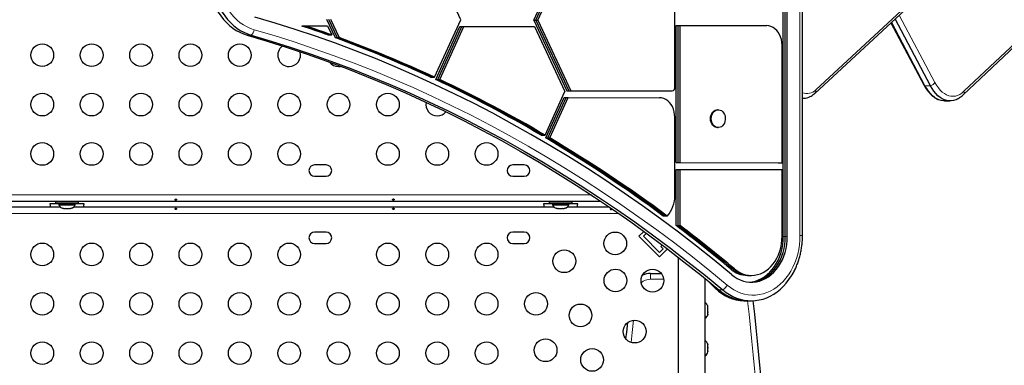
# Model space of a CAD drawing. Extents: x -50 to 361, y -9 to 405.
# Drawn here: x 144 to 182, y 206 to 219 of the extents above; entities that cross this region are included whole.
import ezdxf

# ---------------------------------------------------------------- set-up
doc = ezdxf.new("R2010")
doc.units = 0
doc.header["$LTSCALE"] = 0.125
doc.header["$MEASUREMENT"] = 0
doc.layers.add('CONTOUR', color=7, linetype='CONTINUOUS')

msp = doc.modelspace()

# ---------------------------------------------------------------- linework, layer by layer
at = {"layer": 'CONTOUR', "lineweight": 25}
for p, q in [((173.881, 210.7), (173.881, 262.541)), ((173.958, 210.7), (173.958, 262.541)), ((174.035, 210.7), (174.035, 262.541)), ((174.616, 210.736), (174.616, 262.575)), ((174.618, 210.736), (174.618, 262.575)), ((161.468, 219.035), (160.277, 221.66)), ((164.278, 219.013), (165.463, 221.661)), ((164.355, 219.013), (165.54, 221.661)), ((164.432, 219.013), (165.617, 221.661)), ((169.704, 216.42), (169.704, 221.407)), ((180.802, 216.145), (185.165, 220.262)), ((175.088, 216.203), (179.078, 219.898)), ((156.304, 219.054), (156.631, 218.348)), ((156.381, 219.054), (156.708, 218.348)), ((156.458, 219.054), (156.785, 218.348)), ((160.461, 216.822), (161.468, 219.035)), ((179.545, 216.498), (178.183, 219.068)), ((155.356, 218.795), (155.433, 218.795)), ((155.433, 218.795), (155.51, 218.795)), ((155.51, 218.795), (156.34, 218.795)), ((156.34, 218.795), (156.499, 218.451)), ((160.502, 216.731), (161.434, 218.779)), ((160.579, 216.731), (161.511, 218.779)), ((160.656, 216.731), (161.588, 218.779)), ((161.434, 218.779), (161.511, 218.779)), ((161.511, 218.779), (161.588, 218.779)), ((161.588, 218.779), (164.303, 218.779)), ((164.278, 219.013), (165.543, 216.299)), ((164.278, 219.013), (164.355, 219.013)), ((164.303, 218.779), (165.467, 216.28)), ((164.355, 219.013), (164.432, 219.013)), ((164.355, 219.013), (165.62, 216.299)), ((164.432, 219.013), (165.697, 216.299)), ((169.755, 213.536), (169.755, 218.814)), ((169.755, 218.814), (169.832, 218.814)), ((169.832, 213.536), (169.832, 218.814)), ((169.832, 218.814), (169.909, 218.814)), ((169.909, 213.536), (169.909, 218.814)), ((169.909, 218.814), (173.24, 218.81)), ((178.022, 218.92), (179.286, 216.535)), ((179.333, 216.498), (178.04, 218.937)), ((156.345, 218.451), (156.422, 218.451)), ((156.422, 218.451), (156.499, 218.451)), ((156.631, 218.348), (156.708, 218.348)), ((156.708, 218.348), (156.785, 218.348)), ((173.83, 213.53), (173.83, 218.061)), ((160.307, 216.822), (160.384, 216.822)), ((160.384, 216.822), (160.461, 216.822)), ((160.502, 216.731), (160.579, 216.731)), ((160.579, 216.731), (160.656, 216.731)), ((164.71, 214.595), (165.467, 216.28)), ((164.742, 214.485), (165.441, 216.039)), ((164.819, 214.485), (165.518, 216.039)), ((164.896, 214.485), (165.595, 216.039)), ((165.441, 216.039), (165.518, 216.039)), ((165.518, 216.039), (165.595, 216.039)), ((165.543, 216.299), (169.452, 216.295)), ((165.543, 216.299), (165.62, 216.299)), ((165.595, 216.039), (169.114, 216.035)), ((165.62, 216.299), (165.697, 216.299)), ((165.62, 216.299), (169.529, 216.295)), ((165.697, 216.299), (169.606, 216.295)), ((169.452, 216.295), (169.529, 216.295)), ((169.529, 216.295), (169.606, 216.295)), ((174.618, 216.013), (174.675, 216.013)), ((180.082, 215.912), (180.294, 215.912)), ((169.704, 212.268), (169.704, 215.285)), ((171.378, 215.572), (171.349, 215.572)), ((171.349, 214.885), (171.378, 214.885)), ((164.556, 214.595), (164.633, 214.595)), ((164.633, 214.595), (164.71, 214.595)), ((164.742, 214.485), (164.819, 214.485)), ((164.819, 214.485), (164.896, 214.485)), ((156.281, 213.447), (155.844, 213.447)), ((163.906, 213.447), (163.469, 213.447)), ((169.755, 213.536), (173.676, 213.53)), ((169.755, 213.536), (169.832, 213.536)), ((169.832, 213.536), (169.909, 213.536)), ((169.832, 213.536), (173.753, 213.53)), ((169.909, 213.536), (173.83, 213.53)), ((173.676, 213.53), (173.753, 213.53)), ((173.753, 213.53), (173.83, 213.53)), ((155.844, 213.01), (156.281, 213.01)), ((163.469, 213.01), (163.906, 213.01)), ((169.755, 211.113), (169.755, 213.276)), ((169.755, 213.276), (169.832, 213.276)), ((169.832, 211.113), (169.832, 213.276)), ((169.832, 213.276), (169.909, 213.276)), ((169.909, 211.113), (169.909, 213.276)), ((169.909, 213.276), (173.83, 213.27)), ((173.83, 210.699), (173.83, 213.27)), ((127.575, 211.833), (146.05, 211.833)), ((166.87, 212.041), (127.881, 212.041)), ((145.994, 211.957), (145.656, 211.957)), ((145.875, 212.019), (145.875, 211.957)), ((146.75, 212.019), (145.875, 212.019)), ((146.75, 211.957), (145.875, 211.957)), ((145.994, 211.957), (145.994, 211.911)), ((145.994, 211.911), (146.631, 211.911)), ((146.125, 212.041), (146.125, 212.019)), ((146.5, 212.019), (146.5, 212.041)), ((146.575, 211.833), (165.05, 211.833)), ((146.631, 211.911), (146.631, 211.957)), ((146.969, 211.957), (146.631, 211.957)), ((146.75, 211.957), (146.75, 212.019)), ((164.994, 211.957), (164.656, 211.957)), ((164.875, 212.019), (164.875, 211.957)), ((165.75, 212.019), (164.875, 212.019)), ((165.75, 211.957), (164.875, 211.957)), ((164.994, 211.957), (164.994, 211.911)), ((164.994, 211.911), (165.631, 211.911)), ((165.125, 212.041), (165.125, 212.019)), ((165.5, 212.019), (165.5, 212.041)), ((165.575, 211.833), (167.178, 211.833)), ((165.631, 211.911), (165.631, 211.957)), ((165.969, 211.957), (165.631, 211.957)), ((165.75, 211.957), (165.75, 212.019)), ((146.14, 211.779), (146.173, 211.77)), ((146.173, 211.77), (146.14, 211.779)), ((146.173, 211.77), (146.226, 211.77)), ((146.226, 211.779), (146.259, 211.77)), ((146.226, 211.77), (146.226, 211.779)), ((146.259, 211.77), (146.366, 211.77)), ((146.366, 211.77), (146.398, 211.779)), ((146.398, 211.779), (146.398, 211.77)), ((146.398, 211.77), (146.452, 211.77)), ((146.484, 211.779), (146.452, 211.77)), ((146.452, 211.77), (146.484, 211.779)), ((165.14, 211.779), (165.173, 211.77)), ((165.173, 211.77), (165.14, 211.779)), ((165.173, 211.77), (165.226, 211.77)), ((165.226, 211.779), (165.259, 211.77)), ((165.226, 211.77), (165.226, 211.779)), ((165.259, 211.77), (165.366, 211.77)), ((165.366, 211.77), (165.398, 211.779)), ((165.398, 211.779), (165.398, 211.77)), ((165.398, 211.77), (165.452, 211.77)), ((165.484, 211.779), (165.452, 211.77)), ((165.452, 211.77), (165.484, 211.779)), ((169.261, 211.483), (169.338, 211.483)), ((169.338, 211.483), (169.415, 211.483)), ((169.755, 211.113), (169.832, 211.113)), ((169.832, 211.113), (169.909, 211.113)), ((156.281, 210.864), (155.844, 210.864)), ((163.906, 210.864), (163.469, 210.864)), ((168.324, 210.702), (168.513, 210.892)), ((169.119, 209.907), (168.324, 210.702)), ((168.5, 210.702), (168.615, 210.817)), ((169.119, 210.083), (168.5, 210.702)), ((155.844, 210.427), (156.281, 210.427)), ((163.469, 210.427), (163.906, 210.427)), ((169.223, 210.366), (169.162, 210.305)), ((169.252, 210.216), (169.119, 210.083)), ((169.119, 209.907), (169.425, 210.213)), ((169.162, 210.305), (169.252, 210.216)), ((169.829, 209.902), (169.829, 191.52)), ((168.771, 209.27), (169.182, 209.27)), ((172.501, 209.195), (172.578, 209.195)), ((172.578, 209.195), (172.655, 209.195)), ((170.879, 191.52), (170.879, 209.067)), ((172.413, 208.22), (172.49, 208.22)), ((172.49, 208.22), (172.644, 208.22)), ((170.979, 207.988), (170.97, 208.02)), ((170.97, 207.938), (170.979, 207.937)), ((170.979, 207.905), (170.97, 207.938)), ((170.97, 207.766), (170.979, 207.798)), ((170.979, 207.765), (170.97, 207.766)), ((170.97, 207.676), (170.979, 207.709)), ((170.979, 207.708), (170.97, 207.676)), ((170.971, 207.935), (170.979, 207.935)), ((170.972, 207.932), (170.979, 207.932)), ((170.979, 207.79), (170.973, 207.771)), ((170.979, 207.937), (170.979, 207.988)), ((170.979, 207.935), (170.979, 207.937)), ((170.979, 207.932), (170.979, 207.935)), ((170.979, 207.932), (170.979, 207.93)), ((170.979, 207.798), (170.979, 207.905)), ((170.979, 207.798), (170.979, 207.79)), ((170.979, 207.709), (170.979, 207.765)), ((170.979, 207.709), (170.979, 207.708)), ((170.97, 206.557), (170.979, 206.533)), ((170.979, 206.519), (170.97, 206.557)), ((170.979, 206.533), (170.979, 206.536)), ((170.979, 206.519), (170.979, 206.533)), ((170.97, 206.424), (170.979, 206.437)), ((170.979, 206.4), (170.97, 206.424)), ((170.97, 206.263), (170.979, 206.3)), ((170.979, 206.276), (170.97, 206.263)), ((170.979, 206.437), (170.979, 206.519)), ((170.979, 206.434), (170.979, 206.4)), ((170.979, 206.3), (170.979, 206.4)), ((170.979, 206.3), (170.979, 206.297)), ((170.979, 206.297), (170.979, 206.276)), ((170.979, 206.255), (170.979, 206.276))]:
    msp.add_line(p, q, dxfattribs=at)
at = {"layer": 'CONTOUR', "lineweight": 18}
for p, q in [((174.522, 210.736), (174.522, 262.575)), ((180.832, 216.281), (185.196, 220.398)), ((175.127, 216.34), (179.116, 220.035)), ((178.343, 219.217), (179.717, 216.623)), ((153.245, 218.441), (153.399, 218.441)), ((179.545, 216.498), (179.333, 216.498)), ((128.3, 212.291), (166.494, 212.291)), ((167.541, 211.583), (127.135, 211.583)), ((173.881, 210.7), (173.958, 210.7)), ((173.958, 210.7), (174.035, 210.7)), ((168.771, 209.27), (168.771, 209.054)), ((171.846, 209.448), (171.923, 209.448)), ((171.923, 209.448), (172, 209.448)), ((169.277, 209.054), (168.771, 209.054)), ((170.895, 209.054), (170.879, 209.054)), ((171.396, 208.641), (171.549, 208.641))]:
    msp.add_line(p, q, dxfattribs=at)
at = {"layer": 'CONTOUR', "lineweight": 25, "flags": 128}
for points in [[(151.703, 220.889), (151.708, 220.702), (151.725, 220.515), (151.752, 220.33), (151.791, 220.149), (151.84, 219.971), (151.899, 219.799), (151.969, 219.633), (152.047, 219.474), (152.136, 219.323), (152.232, 219.18), (152.337, 219.047), (152.45, 218.925), (152.569, 218.814), (152.695, 218.714), (152.826, 218.626), (152.962, 218.551), (153.102, 218.49), (153.245, 218.441)], [(151.703, 220.889), (151.708, 220.702), (151.725, 220.515), (151.752, 220.33), (151.791, 220.149), (151.84, 219.971), (151.899, 219.799), (151.969, 219.633), (152.047, 219.474), (152.136, 219.323), (152.232, 219.18), (152.337, 219.047), (152.45, 218.925), (152.569, 218.814), (152.695, 218.714), (152.826, 218.626), (152.962, 218.551), (153.102, 218.49), (153.245, 218.441)], [(151.857, 220.889), (151.862, 220.702), (151.879, 220.515), (151.906, 220.33), (151.945, 220.149), (151.994, 219.971), (152.053, 219.799), (152.122, 219.633), (152.201, 219.474), (152.289, 219.323), (152.386, 219.18), (152.491, 219.047), (152.604, 218.925), (152.723, 218.814), (152.848, 218.714), (152.98, 218.626), (153.115, 218.551), (153.255, 218.49), (153.399, 218.441)], [(151.857, 220.889), (151.862, 220.702), (151.879, 220.515), (151.906, 220.33), (151.945, 220.149), (151.994, 219.971), (152.053, 219.799), (152.122, 219.633), (152.201, 219.474), (152.289, 219.323), (152.386, 219.18), (152.491, 219.047), (152.604, 218.925), (152.723, 218.814), (152.848, 218.714), (152.98, 218.626), (153.115, 218.551), (153.255, 218.49), (153.399, 218.441)], [(171.887, 209.231), (171.214, 209.785), (170.535, 210.326), (169.85, 210.855), (169.159, 211.371), (168.462, 211.875), (167.759, 212.365), (167.051, 212.843), (166.338, 213.308), (165.62, 213.76), (164.896, 214.198), (164.167, 214.623), (163.434, 215.035), (162.696, 215.434), (161.954, 215.819), (161.207, 216.19), (160.457, 216.548), (159.702, 216.891), (158.943, 217.221), (158.181, 217.538), (157.415, 217.84), (156.646, 218.128), (155.874, 218.402), (155.099, 218.662), (154.32, 218.907), (153.539, 219.139)], [(173.83, 218.061), (173.824, 218.168), (173.806, 218.272), (173.776, 218.372), (173.736, 218.466), (173.686, 218.551), (173.626, 218.627), (173.559, 218.691), (173.485, 218.742), (173.406, 218.779), (173.324, 218.802), (173.24, 218.81)], [(153.245, 218.441), (154.017, 218.213), (154.787, 217.969), (155.554, 217.712), (156.318, 217.441), (157.079, 217.156), (157.837, 216.857), (158.591, 216.545), (159.341, 216.218), (160.088, 215.878), (160.83, 215.524), (161.569, 215.157), (162.303, 214.776), (163.033, 214.382), (163.759, 213.975), (164.48, 213.554), (165.195, 213.12), (165.906, 212.673), (166.612, 212.213), (167.312, 211.741), (168.007, 211.255), (168.697, 210.757), (169.38, 210.247), (170.058, 209.724), (170.73, 209.188), (171.396, 208.641)], [(153.245, 218.441), (154.017, 218.213), (154.787, 217.969), (155.554, 217.712), (156.318, 217.441), (157.079, 217.156), (157.837, 216.857), (158.591, 216.545), (159.341, 216.218), (160.088, 215.878), (160.83, 215.524), (161.569, 215.157), (162.303, 214.776), (163.033, 214.382), (163.759, 213.975), (164.48, 213.554), (165.195, 213.12), (165.906, 212.673), (166.612, 212.213), (167.312, 211.741), (168.007, 211.255), (168.697, 210.757), (169.38, 210.247), (170.058, 209.724), (170.73, 209.188), (171.396, 208.641)], [(153.399, 218.441), (154.171, 218.213), (154.941, 217.969), (155.708, 217.712), (156.472, 217.441), (157.233, 217.156), (157.99, 216.857), (158.744, 216.545), (159.495, 216.218), (160.242, 215.878), (160.984, 215.524), (161.723, 215.157), (162.457, 214.776), (163.187, 214.382), (163.913, 213.975), (164.633, 213.554), (165.349, 213.12), (166.06, 212.673), (166.766, 212.213), (167.466, 211.741), (168.161, 211.255), (168.851, 210.757), (169.534, 210.247), (170.212, 209.724), (170.884, 209.188), (171.549, 208.641)], [(153.399, 218.441), (154.171, 218.213), (154.941, 217.969), (155.708, 217.712), (156.472, 217.441), (157.233, 217.156), (157.99, 216.857), (158.744, 216.545), (159.495, 216.218), (160.242, 215.878), (160.984, 215.524), (161.723, 215.157), (162.457, 214.776), (163.187, 214.382), (163.913, 213.975), (164.633, 213.554), (165.349, 213.12), (166.06, 212.673), (166.766, 212.213), (167.466, 211.741), (168.161, 211.255), (168.851, 210.757), (169.534, 210.247), (170.212, 209.724), (170.884, 209.188), (171.549, 208.641)], [(156.762, 217.233), (156.841, 217.24), (156.853, 217.243)], [(180.082, 215.912), (180.044, 215.913), (179.956, 215.926), (179.869, 215.953), (179.783, 215.993), (179.7, 216.047), (179.619, 216.113), (179.541, 216.192), (179.467, 216.283), (179.398, 216.385), (179.333, 216.498)], [(180.082, 215.912), (180.044, 215.913), (179.956, 215.926), (179.869, 215.953), (179.783, 215.993), (179.7, 216.047), (179.619, 216.113), (179.541, 216.192), (179.467, 216.283), (179.398, 216.385), (179.333, 216.498)], [(180.536, 215.965), (180.519, 215.958), (180.432, 215.929), (180.344, 215.914), (180.256, 215.913), (180.168, 215.926), (180.081, 215.953), (179.995, 215.993), (179.912, 216.047), (179.831, 216.113), (179.753, 216.192), (179.679, 216.283), (179.61, 216.385), (179.545, 216.498)], [(180.6, 215.997), (180.519, 215.958), (180.432, 215.929), (180.344, 215.914), (180.256, 215.913), (180.168, 215.926), (180.081, 215.953), (179.995, 215.993), (179.912, 216.047), (179.831, 216.113), (179.753, 216.192), (179.679, 216.283), (179.61, 216.385), (179.545, 216.498)], [(169.704, 215.285), (169.698, 215.392), (169.68, 215.496), (169.651, 215.597), (169.611, 215.691), (169.56, 215.776), (169.5, 215.852), (169.433, 215.916), (169.359, 215.967), (169.28, 216.005), (169.198, 216.028), (169.114, 216.035)], [(174.616, 216.017), (174.662, 216.013), (174.675, 216.013)], [(171.349, 214.885), (171.307, 214.889), (171.254, 214.907), (171.205, 214.937), (171.162, 214.98), (171.126, 215.033), (171.1, 215.094), (171.083, 215.16), (171.078, 215.23), (171.084, 215.299), (171.1, 215.365), (171.127, 215.426), (171.163, 215.478), (171.206, 215.521), (171.256, 215.551), (171.309, 215.569), (171.349, 215.572)], [(171.637, 215.331), (171.648, 215.262), (171.647, 215.193), (171.636, 215.125), (171.614, 215.061), (171.583, 215.004), (171.543, 214.956), (171.497, 214.919), (171.445, 214.896), (171.391, 214.885), (171.336, 214.889), (171.283, 214.907), (171.234, 214.937), (171.191, 214.98), (171.155, 215.033), (171.129, 215.094), (171.112, 215.16), (171.107, 215.23), (171.113, 215.299), (171.129, 215.365), (171.156, 215.426), (171.192, 215.478), (171.235, 215.521), (171.285, 215.551), (171.338, 215.569), (171.392, 215.572), (171.447, 215.561), (171.498, 215.537), (171.544, 215.5), (171.584, 215.452), (171.615, 215.395), (171.637, 215.331)], [(145.656, 211.957), (145.659, 211.889), (145.667, 211.833)], [(146.958, 211.833), (146.965, 211.889), (146.969, 211.957)], [(164.656, 211.957), (164.659, 211.889), (164.667, 211.833)], [(165.958, 211.833), (165.965, 211.889), (165.969, 211.957)], [(171.887, 209.231), (171.993, 209.149), (172.105, 209.08), (172.222, 209.024), (172.342, 208.981), (172.465, 208.952), (172.589, 208.937), (172.713, 208.937), (172.838, 208.951), (172.96, 208.979), (173.08, 209.021), (173.197, 209.076), (173.309, 209.145), (173.416, 209.226), (173.517, 209.319), (173.611, 209.423), (173.697, 209.538), (173.774, 209.662), (173.843, 209.794), (173.901, 209.934), (173.95, 210.08), (173.987, 210.23), (174.014, 210.385), (174.03, 210.542), (174.035, 210.7)], [(172, 209.448), (172.1, 209.372), (172.204, 209.309), (172.313, 209.26), (172.426, 209.224), (172.54, 209.202), (172.656, 209.195), (172.772, 209.203), (172.886, 209.225), (172.999, 209.261), (173.108, 209.31), (173.212, 209.374), (173.311, 209.45), (173.404, 209.538), (173.49, 209.637), (173.567, 209.746), (173.636, 209.865), (173.695, 209.991), (173.744, 210.125), (173.782, 210.263), (173.809, 210.406), (173.825, 210.552), (173.83, 210.699)], [(172.578, 208.938), (172.684, 208.951), (172.806, 208.979), (172.927, 209.021), (173.043, 209.076), (173.156, 209.145), (173.263, 209.226), (173.363, 209.319), (173.457, 209.423), (173.543, 209.538), (173.62, 209.662), (173.689, 209.794), (173.747, 209.934), (173.796, 210.08), (173.834, 210.23), (173.861, 210.385), (173.877, 210.542), (173.881, 210.7)], [(172.616, 208.936), (172.636, 208.937), (172.761, 208.951), (172.883, 208.979), (173.004, 209.021), (173.12, 209.076), (173.233, 209.145), (173.34, 209.226), (173.44, 209.319), (173.534, 209.423), (173.62, 209.538), (173.697, 209.662), (173.766, 209.794), (173.824, 209.934), (173.873, 210.08), (173.911, 210.23), (173.938, 210.385), (173.953, 210.542), (173.958, 210.7)], [(172.616, 208.936), (172.636, 208.937), (172.761, 208.951), (172.883, 208.979), (173.004, 209.021), (173.12, 209.076), (173.233, 209.145), (173.34, 209.226), (173.44, 209.319), (173.534, 209.423), (173.62, 209.538), (173.697, 209.662), (173.766, 209.794), (173.824, 209.934), (173.873, 210.08), (173.911, 210.23), (173.938, 210.385), (173.953, 210.542), (173.958, 210.7)], [(171.549, 208.641), (171.675, 208.543), (171.806, 208.457), (171.941, 208.384), (172.081, 208.324), (172.223, 208.277), (172.368, 208.244), (172.514, 208.225), (172.661, 208.22), (172.809, 208.228), (172.955, 208.251), (173.099, 208.287), (173.241, 208.337), (173.379, 208.4), (173.514, 208.476), (173.643, 208.565), (173.767, 208.665), (173.885, 208.777), (173.996, 208.9), (174.099, 209.033), (174.195, 209.176), (174.281, 209.327), (174.349, 209.464)], [(171.549, 208.641), (171.675, 208.543), (171.806, 208.457), (171.941, 208.384), (172.081, 208.324), (172.223, 208.277), (172.368, 208.244), (172.514, 208.225), (172.661, 208.22), (172.809, 208.228), (172.955, 208.251), (173.099, 208.287), (173.241, 208.337), (173.379, 208.4), (173.514, 208.476), (173.643, 208.565), (173.767, 208.665), (173.885, 208.777), (173.996, 208.9), (174.099, 209.033), (174.195, 209.176), (174.281, 209.327), (174.316, 209.396)], [(171.019, 208.952), (171.04, 208.927), (171.149, 208.802), (171.265, 208.688), (171.388, 208.585), (171.516, 208.494), (171.65, 208.415), (171.787, 208.349), (171.928, 208.296), (172.072, 208.257), (172.218, 208.232), (172.365, 208.22), (172.413, 208.22)], [(167.825, 206.752), (167.852, 207.018), (167.891, 207.379)], [(167.825, 206.752), (167.852, 207.018), (167.891, 207.379)]]:
    msp.add_lwpolyline(points, dxfattribs=at)
at = {"layer": 'CONTOUR', "lineweight": 18, "flags": 128}
for points in [[(152.104, 220.889), (152.11, 220.708), (152.127, 220.527), (152.155, 220.349), (152.194, 220.174), (152.244, 220.004), (152.305, 219.839), (152.376, 219.681), (152.456, 219.53), (152.546, 219.388), (152.644, 219.255), (152.75, 219.133), (152.863, 219.022), (152.983, 218.922), (153.109, 218.835), (153.24, 218.761), (153.375, 218.7), (153.513, 218.653)], [(153.513, 218.653), (154.288, 218.423), (155.06, 218.179), (155.83, 217.921), (156.596, 217.649), (157.359, 217.363), (158.119, 217.064), (158.876, 216.75), (159.629, 216.422), (160.377, 216.081), (161.123, 215.726), (161.863, 215.358), (162.6, 214.976), (163.332, 214.58), (164.06, 214.172), (164.783, 213.75), (165.501, 213.315), (166.214, 212.866), (166.922, 212.405), (167.625, 211.931), (168.322, 211.444), (169.013, 210.944), (169.699, 210.432), (170.379, 209.907), (171.053, 209.37), (171.721, 208.821)], [(179.717, 216.623), (179.781, 216.513), (179.849, 216.415), (179.922, 216.328), (179.999, 216.254), (180.079, 216.193), (180.161, 216.146), (180.245, 216.112), (180.331, 216.094), (180.417, 216.089), (180.503, 216.099), (180.588, 216.124), (180.672, 216.163), (180.754, 216.215), (180.832, 216.281)], [(171.721, 208.821), (171.844, 208.725), (171.973, 208.643), (172.107, 208.573), (172.244, 208.518), (172.385, 208.476), (172.528, 208.449), (172.672, 208.437), (172.816, 208.439), (172.96, 208.456), (173.102, 208.488), (173.242, 208.534), (173.379, 208.594), (173.511, 208.668), (173.638, 208.754), (173.759, 208.854), (173.874, 208.966), (173.981, 209.088), (174.08, 209.222), (174.171, 209.365), (174.252, 209.517), (174.323, 209.676), (174.384, 209.842), (174.434, 210.014), (174.473, 210.191), (174.501, 210.371), (174.517, 210.553), (174.522, 210.736)], [(168.118, 207.47), (168.068, 206.995), (168.028, 206.616)]]:
    msp.add_lwpolyline(points, dxfattribs=at)
at = {"layer": 'CONTOUR', "lineweight": 25}
for centre, radius in [((145.362, 217.671), 0.437), ((147.262, 217.671), 0.437), ((149.162, 217.671), 0.437), ((151.062, 217.671), 0.437), ((152.962, 217.671), 0.437), ((145.362, 215.771), 0.437), ((147.262, 215.771), 0.437), ((149.162, 215.771), 0.437), ((151.062, 215.771), 0.437), ((152.962, 215.771), 0.437), ((154.862, 215.771), 0.437), ((156.762, 215.771), 0.437), ((158.662, 215.771), 0.437), ((145.362, 213.871), 0.437), ((147.262, 213.871), 0.437), ((149.162, 213.871), 0.437), ((151.062, 213.871), 0.437), ((152.962, 213.871), 0.437), ((154.862, 213.871), 0.437), ((158.662, 213.871), 0.437), ((160.562, 213.871), 0.437), ((162.462, 213.871), 0.437), ((167.41, 210.427), 0.438), ((145.362, 210.003), 0.437), ((147.262, 210.003), 0.437), ((149.162, 210.003), 0.437), ((151.062, 210.003), 0.437), ((152.962, 210.003), 0.437), ((154.862, 210.003), 0.437), ((158.662, 210.003), 0.437), ((160.562, 210.003), 0.437), ((162.462, 210.003), 0.437), ((165.451, 209.742), 0.438), ((167.42, 209.002), 0.437), ((168.844, 208.993), 0.438), ((145.362, 208.103), 0.437), ((147.262, 208.103), 0.437), ((149.162, 208.103), 0.437), ((151.062, 208.103), 0.437), ((152.962, 208.103), 0.437), ((154.862, 208.103), 0.437), ((156.762, 208.103), 0.437), ((158.662, 208.103), 0.437), ((160.562, 208.103), 0.437), ((162.462, 208.103), 0.437), ((164.362, 208.103), 0.437), ((166.076, 207.659), 0.437), ((168.159, 207.034), 0.438), ((145.362, 206.203), 0.437), ((147.262, 206.203), 0.437), ((149.162, 206.203), 0.437), ((151.062, 206.203), 0.437), ((152.962, 206.203), 0.437), ((154.862, 206.203), 0.437), ((156.762, 206.203), 0.437), ((158.662, 206.203), 0.437), ((160.562, 206.203), 0.437), ((162.462, 206.203), 0.437), ((164.733, 206.315), 0.437), ((166.521, 205.945), 0.437)]:
    msp.add_circle(centre, radius, dxfattribs=at)
at = {"layer": 'CONTOUR', "lineweight": 18}
for centre, radius, start, end in [((153.165, 218.705), 0.352, 311.5726, 351.4751), ((179.356, 216.574), 0.0794, 209.2973, 253.2938), ((179.481, 216.768), 0.277, 283.3887, 328.5486), ((174.786, 216.66), 0.467, 248.5854, 316.7989), ((174.986, 216.305), 0.145, 314.8699, 13.9843), ((180.702, 216.239), 0.137, 316.7478, 18.2011), ((168.771, 208.52), 0.533, 90, 132.147), ((-9.529, 187.895), 183.165, 1.13401, 6.37072)]:
    msp.add_arc(centre, radius, start, end, dxfattribs=at)
at = {"layer": 'CONTOUR', "lineweight": 25}
for centre, radius, start, end in [((140.493, 174.357), 46.857, 70.2255, 71.5058), ((140.569, 174.357), 46.857, 70.2255, 71.5058), ((140.646, 174.357), 46.857, 70.2255, 71.5058), ((140.097, 173.307), 47.979, 65.0888, 69.8429), ((140.174, 173.307), 47.979, 65.0888, 69.8429), ((140.251, 173.307), 47.979, 65.0888, 69.8429), ((154.862, 217.671), 0.437, 125.4203, 270), ((154.862, 217.671), 0.437, 270, 18.1152), ((156.762, 217.671), 0.437, 217.1558, 270), ((139.199, 171.398), 50.09, 59.5872, 64.8305), ((139.276, 171.398), 50.09, 59.5872, 64.8305), ((139.353, 171.398), 50.09, 59.5872, 64.8305), ((169.591, 216.408), 0.114, 277.4922, 5.9614), ((174.675, 216.472), 0.46, 262.6459, 293.4228), ((160.562, 215.771), 0.437, 168.6509, 270), ((160.562, 215.771), 0.437, 270, 320.2602), ((137.725, 168.916), 52.976, 53.4663, 59.3367), ((137.802, 168.916), 52.976, 53.4663, 59.3367), ((137.879, 168.916), 52.976, 53.4663, 59.3367), ((155.844, 213.229), 0.219, 90, 270), ((156.281, 213.229), 0.219, 270, 90), ((163.469, 213.229), 0.219, 90, 270), ((163.906, 213.229), 0.219, 270, 90), ((168.555, 212.245), 1.15, 318.4496, 1.1224), ((146.223, 212.019), 0.254, 205.1707, 251.7732), ((146.401, 212.019), 0.254, 288.5126, 334.8293), ((165.223, 212.019), 0.254, 205.1707, 251.7732), ((165.401, 212.019), 0.254, 288.5126, 334.8293), ((136.005, 166.577), 55.88, 50.1032, 52.8441), ((136.082, 166.577), 55.88, 50.1032, 52.8441), ((136.159, 166.577), 55.88, 50.1032, 52.8441), ((155.844, 210.645), 0.219, 90, 270), ((156.281, 210.645), 0.219, 270, 90), ((163.469, 210.645), 0.219, 90, 270), ((163.906, 210.645), 0.219, 270, 90), ((168.771, 208.52), 0.75, 90, 114.4916), ((172.515, 210.206), 1.011, 228.6014, 269.1934), ((172.592, 210.206), 1.011, 228.6014, 269.1934), ((172.513, 209.912), 1.692, 228.6841, 269.2377), ((170.73, 207.937), 0.254, 19.17, 54.0421), ((-9.529, 187.895), 183.381, 1.13267, 6.36379), ((170.73, 207.759), 0.254, 305.9579, 342.8642), ((170.73, 206.484), 0.254, 11.7411, 54.326), ((170.73, 206.306), 0.254, 305.9579, 348.2589)]:
    msp.add_arc(centre, radius, start, end, dxfattribs=at)
for points, knots in [([(179.286, 216.535), (179.297, 216.515), (179.33, 216.456), (179.387, 216.364), (179.461, 216.265), (179.54, 216.176), (179.624, 216.098), (179.712, 216.033), (179.787, 215.988), (179.833, 215.969), (179.848, 215.963)], [0, 0, 0, 0, 0.0760903, 0.2204013, 0.3650275, 0.509456, 0.6531014, 0.7951994, 0.9349611, 1, 1, 1, 1]), ([(174.858, 216.052), (174.877, 216.06), (174.923, 216.08), (174.993, 216.124), (175.051, 216.169), (175.082, 216.197), (175.088, 216.203)], [0, 0, 0, 0, 0.222084, 0.559229, 0.906262, 1, 1, 1, 1]), ([(180.537, 215.966), (180.544, 215.969), (180.581, 215.984), (180.646, 216.022), (180.728, 216.078), (180.778, 216.124), (180.802, 216.145)], [0, 0, 0, 0, 0.074157, 0.389396, 0.710841, 1, 1, 1, 1]), ([(150.503, 212.094), (150.506, 212.094), (150.513, 212.095), (150.522, 212.099), (150.528, 212.104), (150.532, 212.111), (150.531, 212.119), (150.527, 212.126), (150.52, 212.133), (150.511, 212.137), (150.5, 212.138), (150.49, 212.137), (150.481, 212.133), (150.473, 212.127), (150.469, 212.12), (150.468, 212.112), (150.471, 212.105), (150.477, 212.099), (150.486, 212.095), (150.495, 212.094), (150.501, 212.094), (150.503, 212.094)], [0, 0, 0, 0, 0.053499, 0.106988, 0.160738, 0.214524, 0.267956, 0.321199, 0.374704, 0.428522, 0.482216, 0.535535, 0.588817, 0.642454, 0.696287, 0.749853, 0.803108, 0.856487, 0.910233, 0.964023, 1, 1, 1, 1]), ([(158.878, 212.094), (158.881, 212.094), (158.888, 212.095), (158.897, 212.099), (158.903, 212.104), (158.907, 212.111), (158.906, 212.119), (158.902, 212.126), (158.895, 212.133), (158.886, 212.137), (158.875, 212.138), (158.865, 212.137), (158.856, 212.133), (158.848, 212.127), (158.844, 212.12), (158.843, 212.112), (158.846, 212.105), (158.852, 212.099), (158.861, 212.095), (158.87, 212.094), (158.876, 212.094), (158.878, 212.094)], [0, 0, 0, 0, 0.053499, 0.106988, 0.160738, 0.214524, 0.267956, 0.321199, 0.374704, 0.428522, 0.482216, 0.535535, 0.588817, 0.642454, 0.696287, 0.749853, 0.803108, 0.856487, 0.910233, 0.964023, 1, 1, 1, 1]), ([(150.497, 211.78), (150.493, 211.78), (150.487, 211.779), (150.478, 211.775), (150.471, 211.769), (150.468, 211.763), (150.469, 211.755), (150.473, 211.748), (150.48, 211.741), (150.489, 211.737), (150.499, 211.736), (150.51, 211.737), (150.519, 211.741), (150.527, 211.747), (150.531, 211.754), (150.532, 211.762), (150.529, 211.769), (150.523, 211.775), (150.514, 211.779), (150.505, 211.78), (150.499, 211.78), (150.497, 211.78)], [0, 0, 0, 0, 0.053499, 0.106988, 0.160738, 0.214524, 0.267956, 0.321199, 0.374704, 0.428522, 0.482216, 0.535535, 0.588817, 0.642454, 0.696287, 0.749853, 0.803108, 0.856487, 0.910233, 0.964023, 1, 1, 1, 1]), ([(158.872, 211.78), (158.868, 211.78), (158.862, 211.779), (158.853, 211.775), (158.846, 211.769), (158.843, 211.763), (158.844, 211.755), (158.848, 211.748), (158.855, 211.741), (158.864, 211.737), (158.874, 211.736), (158.885, 211.737), (158.894, 211.741), (158.902, 211.747), (158.906, 211.754), (158.907, 211.762), (158.904, 211.769), (158.898, 211.775), (158.889, 211.779), (158.88, 211.78), (158.874, 211.78), (158.872, 211.78)], [0, 0, 0, 0, 0.053499, 0.106988, 0.160738, 0.214524, 0.267956, 0.321199, 0.374704, 0.428522, 0.482216, 0.535535, 0.588817, 0.642454, 0.696287, 0.749853, 0.803108, 0.856487, 0.910233, 0.964023, 1, 1, 1, 1]), ([(167.247, 211.78), (167.243, 211.78), (167.237, 211.779), (167.228, 211.775), (167.221, 211.769), (167.218, 211.763), (167.219, 211.755), (167.223, 211.748), (167.23, 211.741), (167.239, 211.737), (167.249, 211.736), (167.26, 211.737), (167.269, 211.741), (167.277, 211.747), (167.281, 211.754), (167.281, 211.758), (167.281, 211.76)], [0, 0, 0, 0, 0.072818, 0.14562, 0.21878, 0.291988, 0.364715, 0.437183, 0.510008, 0.58326, 0.656342, 0.728915, 0.801437, 0.874442, 0.947714, 1, 1, 1, 1]), ([(174.318, 209.401), (174.325, 209.414), (174.358, 209.477), (174.408, 209.597), (174.468, 209.759), (174.517, 209.927), (174.557, 210.098), (174.588, 210.272), (174.608, 210.449), (174.618, 210.604), (174.618, 210.7), (174.618, 210.736)], [0, 0, 0, 0, 0.033096, 0.159948, 0.286879, 0.413865, 0.540887, 0.667935, 0.795001, 0.922084, 1, 1, 1, 1])]:
    msp.add_open_spline(points, degree=3, knots=knots, dxfattribs=at)
at = {"layer": 'CONTOUR', "lineweight": 18}
for points, knots in [([(174.522, 210.736), (174.524, 210.736), (174.548, 210.736), (174.586, 210.736), (174.616, 210.736), (174.615, 210.736), (174.615, 210.736)], [0, 0, 0, 0, 0.0343962, 0.4110454, 0.7832566, 1, 1, 1, 1]), ([(171.721, 208.821), (171.72, 208.819), (171.706, 208.793), (171.673, 208.744), (171.613, 208.682), (171.571, 208.654), (171.549, 208.641)], [0, 0, 0, 0, 0.0297931, 0.3557396, 0.6778698, 1, 1, 1, 1])]:
    msp.add_open_spline(points, degree=3, knots=knots, dxfattribs=at)

doc.saveas('drawing.dxf')
